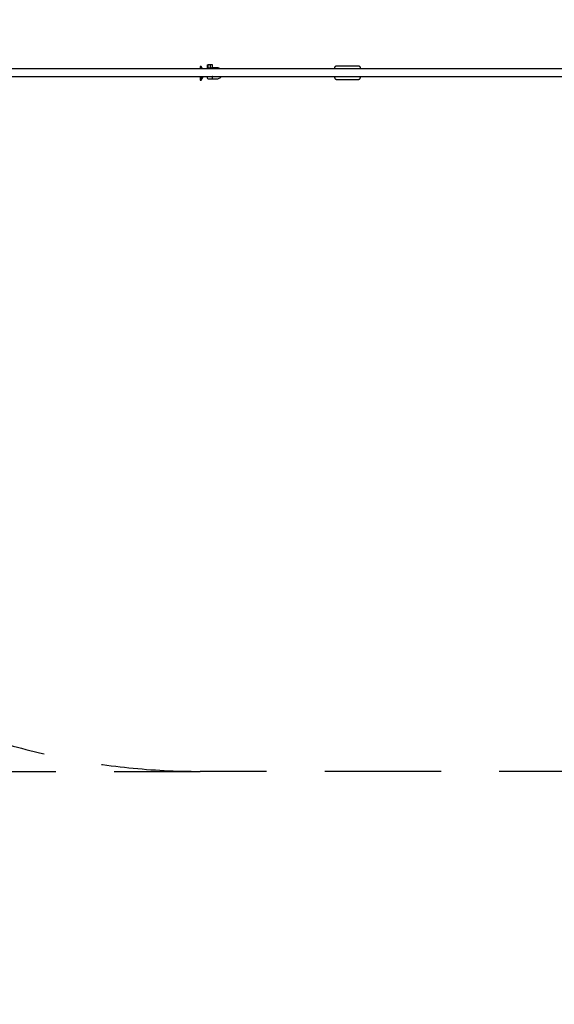
# Model space of a CAD drawing. Units: millimetres. Extents: x -4620 to 4680, y -2031 to 1969.
# Drawn here: x -2198 to -1050, y -2031 to 83 of the extents above; entities that cross this region are included whole.
import ezdxf

# ---------------------------------------------------------------- set-up
doc = ezdxf.new("R2010")
doc.units = ezdxf.units.MM
doc.header["$LTSCALE"] = 100
doc.linetypes.add('DASHED', pattern=[0.75, 0.5, -0.25])
doc.layers.add('SW_Toestellen', color=2, linetype='Continuous')

msp = doc.modelspace()

# ---------------------------------------------------------------- linework, layer by layer
at = {"layer": 'SW_Toestellen'}
for p, q in [((-1808.4, -17.1), (-1808.4, -22.6)), ((2775.8, -22.6), (-2688.5, -22.6)), ((-2688.5, -38.6), (2775.8, -38.6)), ((-1808.4, -38.6), (-1808.4, -46.7))]:
    msp.add_line(p, q, dxfattribs=at)
at = {"layer": 'SW_Toestellen', "color": 254, "linetype": 'DASHED', "ltscale": 5}
msp.add_lwpolyline([(956.7, -1530.6), (-1810.4, -1530.6, -1), (-1810.4, 1469.4), (956.7, 1469.4, -2.21525)], format="xyb", close=True, dxfattribs=at)
msp.add_lwpolyline([(-1810.4, 1469.4), (-3120.4, 1469.4, 1), (-3120.4, -1530.6), (-1810.4, -1530.6)], format="xyb", dxfattribs=at)
at = {"layer": 'SW_Toestellen'}
for points in [[(-1805.4, -22.6, 0.063389), (-1808.4, -17.1), (-1810.4, -17.1), (-1810.4, -22.6)], [(-1810.4, -38.6), (-1810.4, -46.7), (-1808.4, -46.7, 0.089655), (-1804.5, -38.6)], [(-1794.6, -38.6, 0.586899), (-1793.5, -43.8), (-1785.7, -43.8, 0.014777), (-1785.6, -43.7)]]:
    msp.add_lwpolyline(points, format="xyb", dxfattribs=at)
msp.add_lwpolyline([(-1792.6, -43.8), (-1792.6, -43.9), (-1786.6, -43.9), (-1786.6, -43.8)], dxfattribs=at)
for centre, start, end in [((-1792.6, -22.9), 90, 175.2738), ((-1786.6, -22.9), 69.7391, 90)]:
    msp.add_arc(centre, 3, start, end, dxfattribs=at)
for points, weights, knots in [([(-1788.7, -19.9), (-1786.7, -19.9), (-1784.7, -19.9), (-1784.2, -19.9), (-1784.2, -19.4), (-1784.2, -16.9), (-1784.2, -14.4), (-1784.2, -13.9), (-1784.7, -13.9), (-1786.7, -13.9), (-1788.7, -13.9), (-1791.2, -13.9), (-1793.6, -13.9), (-1794, -13.9), (-1794, -14.4), (-1794, -16.9), (-1794, -19.4), (-1794, -19.6), (-1793.9, -19.7), (-1793.8, -19.9), (-1793.6, -19.9), (-1794, -19.9), (-1794.5, -19.9), (-1794.7, -19.9), (-1794.9, -19.7), (-1795, -19.6), (-1795, -19.4), (-1795, -16.9), (-1795, -14.4), (-1795, -13.9), (-1794.5, -13.9), (-1794, -13.9), (-1793.6, -13.9)], [1, 1, 1, 0.707106781187, 1, 1, 1, 0.707106781187, 1, 1, 1, 1, 1, 0.707106781187, 1, 1, 1, 0.923879532511, 1, 0.923879532511, 1, 1, 1, 0.923879532511, 1, 0.923879532511, 1, 1, 1, 0.707106781187, 1, 1, 1], [0, 0, 0, 1, 1, 2.570796, 2.570796, 3.570796, 3.570796, 5.141593, 5.141593, 6.141593, 6.141593, 7.141593, 7.141593, 8.712389, 8.712389, 9.712389, 9.712389, 10.497787, 10.497787, 11.283185, 11.283185, 12.283185, 12.283185, 13.068583, 13.068583, 13.853982, 13.853982, 14.853982, 14.853982, 16.424778, 16.424778, 17.424778, 17.424778, 17.424778]), ([(-1793.6, -19.9), (-1791.2, -19.9), (-1788.7, -19.9), (-1788.7, -19.9), (-1788.6, -19.7), (-1788.6, -19.6), (-1788.6, -19.4), (-1788.6, -16.9), (-1788.6, -14.4), (-1788.6, -13.9), (-1788.7, -13.9)], [1, 1, 1, 0.923879532511, 1, 0.923879532511, 1, 1, 1, 0.707106781187, 1], [0, 0, 0, 1, 1, 1.785398, 1.785398, 2.570796, 2.570796, 3.570796, 3.570796, 5.141593, 5.141593, 5.141593])]:
    msp.add_rational_spline(points, weights, degree=2, knots=knots, dxfattribs=at)
for points, knots in [([(-1767.5, -22.6), (-1767.8, -22.4), (-1768.2, -22.2), (-1769.5, -21.3), (-1770.7, -20.7), (-1772.9, -20.1), (-1773.9, -20), (-1774.9, -20), (-1778.6, -20), (-1782.2, -20), (-1785.8, -20)], [0, 0, 0, 0, 0.099618, 0.099618, 0.418814, 0.418814, 0.67897, 0.67897, 0.67897, 1.67897, 1.67897, 1.67897, 1.67897]), ([(-1783.9, -22.6), (-1784, -22.6), (-1784, -22.6), (-1784, -22.2), (-1784.1, -21.8), (-1784.3, -21.2), (-1784.5, -20.9), (-1785, -20.3), (-1785.3, -20.2), (-1785.6, -20.1), (-1785.6, -20.1), (-1785.6, -20.1)], [-1.0270581, -1.0270581, -1.0270581, -1.0270581, -1.0143385, -1.0143385, -0.9164265, -0.9164265, -0.8038636, -0.8038636, -0.639221, -0.639221, -0.6282905, -0.6282905, -0.6282905, -0.6282905]), ([(-1521.9, -22.6), (-1521.8, -21.6), (-1521.6, -20.6), (-1521.2, -19.2), (-1521.1, -18.6), (-1520.6, -17.7), (-1520.4, -17.2), (-1519.8, -16.6), (-1519.6, -16.4), (-1519.1, -16), (-1518.6, -15.8), (-1517.9, -15.7), (-1517.7, -15.6), (-1517.5, -15.6), (-1502, -15.6), (-1486.5, -15.6), (-1471.1, -15.6), (-1470.8, -15.6), (-1470.6, -15.7), (-1469.9, -15.8), (-1469.4, -16), (-1468.9, -16.4), (-1468.7, -16.6), (-1468.1, -17.2), (-1467.9, -17.7), (-1467.4, -18.6), (-1467.3, -19.2), (-1466.9, -20.6), (-1466.7, -21.6), (-1466.6, -22.6)], [0, 0, 0, 0, 0.320006, 0.320006, 0.550221, 0.550221, 0.716939, 0.716939, 0.772095, 0.772095, 0.85294, 0.85294, 0.883658, 0.883658, 0.883658, 1.883658, 1.883658, 1.883658, 1.914375, 1.914375, 1.99522, 1.99522, 2.050376, 2.050376, 2.217094, 2.217094, 2.447309, 2.447309, 2.767315, 2.767315, 2.767315, 2.767315]), ([(-1785.8, -43.8), (-1782.2, -43.8), (-1778.6, -43.8), (-1774.9, -43.8), (-1773.7, -43.8), (-1772.4, -43.6), (-1770.1, -42.8), (-1768.9, -42.2), (-1766.9, -40.7), (-1766, -39.8), (-1765.3, -38.7), (-1765.3, -38.7), (-1765.3, -38.6)], [0, 0, 0, 0, 1, 1, 1, 1.317898, 1.317898, 1.636224, 1.636224, 1.955646, 1.955646, 1.965639, 1.965639, 1.965639, 1.965639]), ([(-1785.6, -43.7), (-1785.6, -43.7), (-1785.6, -43.7), (-1785.4, -43.6), (-1785.1, -43.5), (-1784.6, -43), (-1784.4, -42.7), (-1784.1, -42.1), (-1784, -41.8), (-1783.9, -41.2), (-1783.9, -40.8), (-1784, -40.2), (-1784.1, -39.8), (-1784.3, -39.2), (-1784.5, -38.9), (-1784.7, -38.7), (-1784.7, -38.7), (-1784.7, -38.6)], [-1.4311074, -1.4311074, -1.4311074, -1.4311074, -1.4301309, -1.4301309, -1.2955156, -1.2955156, -1.1968478, -1.1968478, -1.105536, -1.105536, -1.0143385, -1.0143385, -0.9164265, -0.9164265, -0.8038636, -0.8038636, -0.7983444, -0.7983444, -0.7983444, -0.7983444]), ([(-1466.6, -38.6), (-1466.6, -38.7), (-1466.6, -38.8), (-1466.9, -40.5), (-1467.1, -41.8), (-1467.8, -43.4), (-1468, -43.8), (-1468.4, -44.4), (-1468.6, -44.7), (-1469.2, -45.1), (-1469.5, -45.3), (-1470.2, -45.6), (-1470.6, -45.6), (-1471.1, -45.6), (-1486.5, -45.6), (-1502, -45.6), (-1517.5, -45.6), (-1517.9, -45.6), (-1518.3, -45.6), (-1519, -45.3), (-1519.3, -45.1), (-1519.9, -44.7), (-1520.1, -44.4), (-1520.6, -43.8), (-1520.7, -43.4), (-1521.4, -41.8), (-1521.6, -40.5), (-1521.9, -38.8), (-1521.9, -38.7), (-1521.9, -38.6)], [0, 0, 0, 0, 0.023329, 0.023329, 0.525003, 0.525003, 0.674232, 0.674232, 0.760092, 0.760092, 0.825094, 0.825094, 0.883658, 0.883658, 0.883658, 1.883658, 1.883658, 1.883658, 1.942221, 1.942221, 2.007223, 2.007223, 2.093083, 2.093083, 2.242312, 2.242312, 2.743986, 2.743986, 2.767315, 2.767315, 2.767315, 2.767315]), ([(-1785.8, -43.8), (-1785.7, -43.8), (-1785.8, -43.8), (-1785.8, -43.8), (-1785.8, -43.8), (-1785.9, -43.8)], [0.46582076, 0.46582076, 0.46582076, 0.46582076, 0.50613639, 0.50613639, 0.54645201, 0.54645201, 0.54645201, 0.54645201])]:
    msp.add_open_spline(points, degree=3, knots=knots, dxfattribs=at)

doc.saveas('drawing.dxf')
